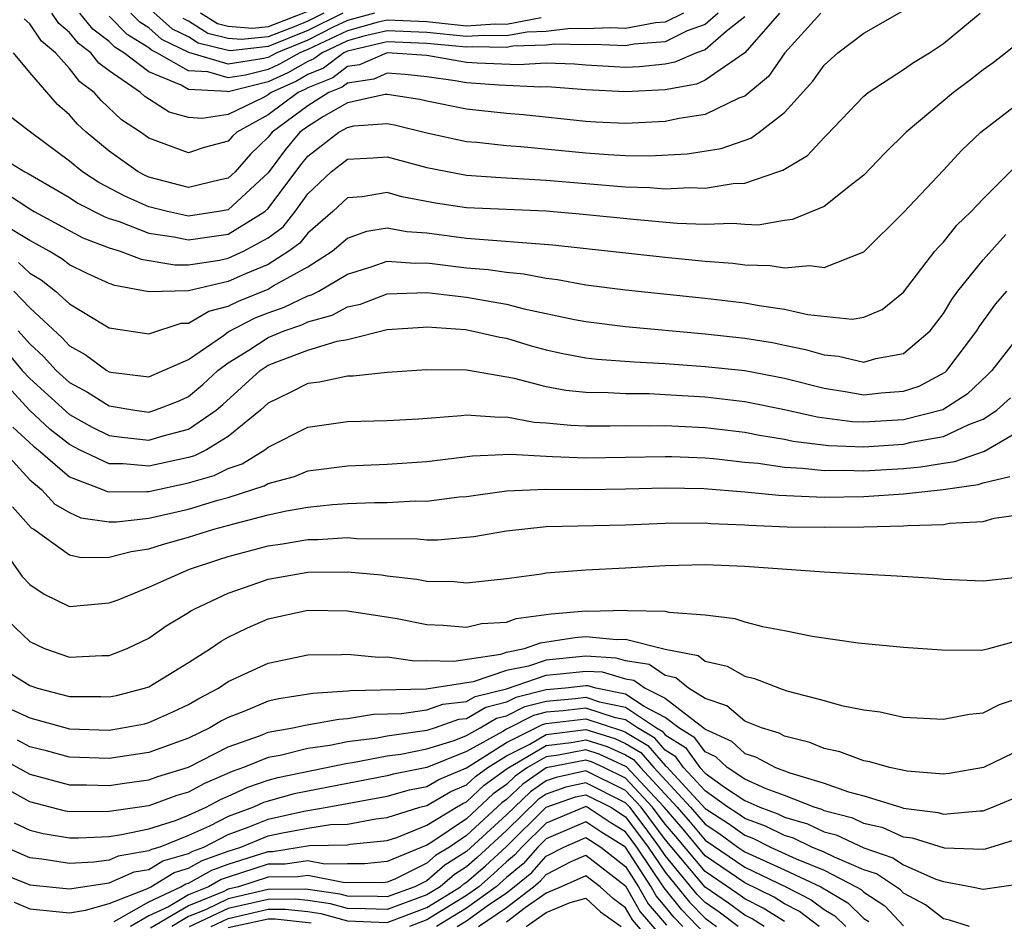
# Model space of a CAD drawing. Units: inches. Extents: x 2511000 to 2514000, y 1515000 to 1518000.
# Drawn here: x 2511034 to 2511084, y 1515155 to 1515201 of the extents above; entities that cross this region are included whole.
import ezdxf

# ---------------------------------------------------------------- set-up
doc = ezdxf.new("R2010")
doc.units = ezdxf.units.IN
doc.header["$MEASUREMENT"] = 0
doc.layers.add('LD25111515_2ft', color=83, linetype='Continuous')

msp = doc.modelspace()

# ---------------------------------------------------------------- linework, layer by layer
at = {"layer": 'LD25111515_2ft'}
for points, elevation in [([(2511050.761, 1515201), (2511049, 1515200.117), (2511047, 1515199.31), (2511045.102, 1515199.102), (2511045, 1515199.11), (2511043.488, 1515199.488), (2511043, 1515199.796), (2511042.191, 1515200.191), (2511039.047, 1515203)], 7420), ([(2511033, 1515194.079), (2511034.748, 1515193), (2511034.919, 1515192.919), (2511037, 1515191.711), (2511037.43, 1515191.43), (2511038.748, 1515190.748), (2511039, 1515190.651), (2511039.502, 1515190.498), (2511041, 1515189.916), (2511042.264, 1515189.736), (2511043, 1515189.58), (2511045, 1515189.863), (2511046.831, 1515191), (2511047, 1515191.156), (2511048.643, 1515193.357), (2511049, 1515193.786), (2511050.567, 1515195), (2511051, 1515195.244), (2511051.313, 1515195.314), (2511053, 1515195.429), (2511053.373, 1515195.373), (2511055, 1515194.964), (2511057, 1515194.532), (2511057.506, 1515194.494), (2511059, 1515194.326), (2511059.726, 1515194.274), (2511063, 1515193.956), (2511064.127, 1515193.873), (2511065, 1515193.831), (2511066.194, 1515193.806), (2511068.097, 1515193.902), (2511069.818, 1515194.182), (2511071.302, 1515194.698), (2511071.726, 1515195), (2511073, 1515195.99), (2511074.424, 1515197.576), (2511075, 1515198.383), (2511075.696, 1515199), (2511077, 1515199.979), (2511078.917, 1515201.083)], 7404), ([(2511033.881, 1515191.881), (2511035, 1515191.133), (2511035.232, 1515191), (2511037.682, 1515189.682), (2511039, 1515189.169), (2511039.556, 1515189), (2511040.607, 1515188.607), (2511042.312, 1515188.312), (2511043, 1515188.324), (2511044.556, 1515188.556), (2511045, 1515188.66), (2511045.756, 1515189), (2511047, 1515189.682), (2511047.762, 1515190.238), (2511048.361, 1515191), (2511049, 1515191.89), (2511050.179, 1515193), (2511051, 1515193.634), (2511052.296, 1515193.704), (2511053, 1515193.762), (2511055, 1515193.217), (2511057, 1515192.842), (2511058.719, 1515192.718), (2511061, 1515192.577), (2511065, 1515192.24), (2511066.215, 1515192.215), (2511067, 1515192.15), (2511068.215, 1515192.214), (2511069, 1515192.182), (2511070.416, 1515192.416), (2511071, 1515192.44), (2511072.663, 1515193), (2511072.914, 1515193.086), (2511074.167, 1515193.833), (2511075, 1515194.736), (2511075.141, 1515194.859), (2511077, 1515196.815), (2511077.218, 1515197), (2511079, 1515198.149), (2511079.496, 1515198.504), (2511080.3, 1515199), (2511081, 1515199.468), (2511082.846, 1515201)], 7402), ([(2511074.825, 1515201), (2511073.019, 1515199), (2511072.201, 1515197.799), (2511071, 1515196.813), (2511070.708, 1515196.708), (2511069, 1515195.889), (2511067.692, 1515195.692), (2511067, 1515195.531), (2511065, 1515195.435), (2511063.506, 1515195.505), (2511063, 1515195.539), (2511059.867, 1515195.867), (2511059, 1515195.936), (2511057, 1515196.151), (2511055, 1515196.562), (2511054.649, 1515196.649), (2511053, 1515196.9), (2511052.892, 1515196.892), (2511051, 1515196.47), (2511049.788, 1515195.788), (2511049, 1515195.293), (2511048.605, 1515195), (2511047.877, 1515194.124), (2511047, 1515192.96), (2511045, 1515191.096), (2511044.513, 1515191), (2511043, 1515190.775), (2511041.937, 1515191), (2511041, 1515191.246), (2511039.785, 1515191.785), (2511038.473, 1515192.473), (2511037.662, 1515193), (2511037, 1515193.548), (2511035.043, 1515195), (2511033.89, 1515195.89)], 7406), ([(2511072.753, 1515201), (2511071, 1515199.003), (2511069, 1515197.611), (2511068.577, 1515197.423), (2511067, 1515197.132), (2511065, 1515197.025), (2511063, 1515197.128), (2511061.272, 1515197.272), (2511061, 1515197.281), (2511060.734, 1515197.266), (2511058.63, 1515197.371), (2511057, 1515197.482), (2511056.413, 1515197.588), (2511055, 1515197.785), (2511053.907, 1515197.907), (2511053, 1515197.968), (2511052.325, 1515197.674), (2511051, 1515197.474), (2511050.731, 1515197.269), (2511050.058, 1515197), (2511049, 1515196.335), (2511047.201, 1515195), (2511047, 1515194.744), (2511046.114, 1515193.886), (2511045.346, 1515193), (2511045, 1515192.677), (2511044.597, 1515192.598), (2511043, 1515192.206), (2511041, 1515192.73), (2511040.813, 1515192.813), (2511040.461, 1515193), (2511039, 1515194.037), (2511037.847, 1515195), (2511037.402, 1515195.401), (2511037, 1515195.868), (2511036.396, 1515196.396), (2511035, 1515198), (2511034.186, 1515199)], 7408), ([(2511069.671, 1515201), (2511069, 1515200.427), (2511068.108, 1515200.109), (2511067, 1515199.553), (2511065.43, 1515199.43), (2511065, 1515199.351), (2511063.424, 1515199.423), (2511063, 1515199.406), (2511061.438, 1515199.438), (2511061, 1515199.385), (2511059.332, 1515199.332), (2511059, 1515199.27), (2511057.301, 1515199.301), (2511057, 1515199.28), (2511055, 1515199.474), (2511053, 1515199.551), (2511051, 1515199.087), (2511050.814, 1515199), (2511049.784, 1515198.216), (2511049, 1515197.902), (2511048.426, 1515197.574), (2511047.162, 1515197), (2511047, 1515196.878), (2511046.73, 1515196.73), (2511045, 1515195.897), (2511043.686, 1515195.686), (2511043, 1515195.747), (2511042.014, 1515196.015), (2511040.792, 1515196.792), (2511040.574, 1515197), (2511039, 1515198.09), (2511038.479, 1515198.479), (2511038.072, 1515199), (2511037.459, 1515199.46), (2511037, 1515200.027), (2511036.47, 1515200.47), (2511036.111, 1515201)], 7412), ([(2511067.919, 1515201), (2511067, 1515200.539), (2511066.5, 1515200.5), (2511065, 1515200.223), (2511064.257, 1515200.257), (2511063, 1515200.205), (2511062.221, 1515200.221), (2511061, 1515200.073), (2511060.043, 1515200.043), (2511059, 1515199.85), (2511057.87, 1515199.87), (2511057, 1515199.811), (2511055, 1515200.013), (2511053, 1515200.099), (2511051.831, 1515199.831), (2511051, 1515199.597), (2511049.718, 1515199), (2511049.31, 1515198.69), (2511049, 1515198.566), (2511048.004, 1515197.996), (2511047, 1515197.54), (2511045, 1515197.037), (2511044.948, 1515197.052), (2511043, 1515197.157), (2511042.634, 1515197.366), (2511041, 1515198.041), (2511039.746, 1515199), (2511039.283, 1515199.283), (2511039, 1515199.569), (2511038.182, 1515200.182), (2511037.521, 1515201)], 7414), ([(2511052.356, 1515201), (2511051, 1515200.618), (2511050.285, 1515200.285), (2511049, 1515199.64), (2511047.441, 1515199), (2511047.16, 1515198.84), (2511047, 1515198.767), (2511046.688, 1515198.688), (2511045, 1515198.43), (2511043.004, 1515199.005), (2511041.66, 1515199.66), (2511041, 1515200.259), (2511040.54, 1515200.54), (2511040.086, 1515201)], 7418), ([(2511049.811, 1515201), (2511049, 1515200.593), (2511048.309, 1515200.309), (2511047, 1515199.809), (2511045.663, 1515199.663), (2511045, 1515199.714), (2511043.971, 1515199.971), (2511043, 1515200.585), (2511042.721, 1515200.721)], 7422), ([(2511048.946, 1515201.054), (2511047, 1515200.309), (2511046.224, 1515200.224), (2511045, 1515200.318), (2511044.454, 1515200.454), (2511043.592, 1515201)], 7424), ([(2511071, 1515200.808), (2511070.069, 1515200.068), (2511069, 1515199.155), (2511068.565, 1515199), (2511067.481, 1515198.519), (2511067, 1515198.43), (2511065.704, 1515198.297), (2511065, 1515198.261), (2511063, 1515198.382), (2511062.43, 1515198.43), (2511061, 1515198.474), (2511059.603, 1515198.397), (2511057.522, 1515198.478), (2511057, 1515198.513), (2511055, 1515198.868), (2511053, 1515199.003), (2511051.601, 1515198.399), (2511051, 1515198.308), (2511050.258, 1515197.743), (2511049, 1515197.24), (2511048.847, 1515197.152), (2511048.512, 1515197), (2511047, 1515195.866), (2511045.423, 1515195), (2511045.208, 1515194.792), (2511045, 1515194.551), (2511043.777, 1515194.223), (2511043, 1515193.959), (2511041, 1515194.699), (2511040.578, 1515195), (2511039.63, 1515195.63), (2511038.595, 1515196.594), (2511038.245, 1515197), (2511037.532, 1515197.531), (2511037, 1515198.213), (2511036.294, 1515199), (2511035.588, 1515199.588), (2511035, 1515200.458), (2511034.714, 1515200.714)], 7410), ([(2511060.753, 1515200.754), (2511059, 1515200.429), (2511058.44, 1515200.44), (2511057, 1515200.341), (2511055, 1515200.553), (2511053, 1515200.647), (2511052.542, 1515200.542), (2511051, 1515200.108), (2511049, 1515199.164), (2511048.6, 1515199), (2511047.582, 1515198.418), (2511047, 1515198.153), (2511045.866, 1515197.866), (2511045, 1515197.734), (2511043.97, 1515198.031), (2511043, 1515198.083), (2511041.395, 1515199), (2511041.13, 1515199.13), (2511041, 1515199.247), (2511039.911, 1515199.911), (2511039, 1515200.834)], 7416), ([(2511085, 1515199.659), (2511083.51, 1515198.49), (2511083, 1515198.132), (2511082.365, 1515197.635), (2511081.504, 1515197), (2511079.125, 1515195), (2511078.057, 1515193.943), (2511077, 1515192.843), (2511076.318, 1515192.318), (2511075, 1515191.261), (2511073.403, 1515190.597), (2511073, 1515190.558), (2511071.675, 1515190.325), (2511071, 1515190.344), (2511070.394, 1515190.394), (2511069, 1515190.345), (2511067.596, 1515190.404), (2511065.403, 1515190.597), (2511062.86, 1515190.86), (2511061, 1515191.02), (2511057, 1515191.193), (2511055.427, 1515191.427), (2511053.743, 1515191.743), (2511053, 1515191.957), (2511051.746, 1515191.746), (2511051, 1515191.697), (2511050.259, 1515191), (2511049, 1515189.917), (2511048.596, 1515189.404), (2511048.043, 1515189), (2511047, 1515188.342), (2511045.866, 1515187.866), (2511045, 1515187.476), (2511043, 1515187.011), (2511041, 1515186.961), (2511039.28, 1515187.28), (2511039, 1515187.385), (2511037.885, 1515187.884), (2511037, 1515188.321), (2511036.62, 1515188.62), (2511035.977, 1515189), (2511035, 1515189.544), (2511033.611, 1515190.389)], 7400), ([(2511034.438, 1515188.438), (2511035, 1515187.904), (2511035.569, 1515187.569), (2511036.291, 1515187), (2511037, 1515186.35), (2511038.657, 1515185.343), (2511039, 1515185.145), (2511041, 1515184.846), (2511042.622, 1515185.378), (2511043, 1515185.386), (2511044.016, 1515185.984), (2511045, 1515186.233), (2511045.506, 1515186.494), (2511047, 1515187.094), (2511047.254, 1515187.254), (2511049, 1515188.223), (2511050.221, 1515189), (2511051, 1515189.663), (2511051.978, 1515190.022), (2511053, 1515190.179), (2511053.994, 1515189.994), (2511055, 1515189.931), (2511057, 1515189.658), (2511061.332, 1515189.332), (2511067, 1515188.712), (2511069, 1515188.506), (2511070.399, 1515188.399), (2511071, 1515188.319), (2511072.285, 1515188.285), (2511073, 1515188.171), (2511074.283, 1515188.283), (2511075, 1515188.187), (2511077, 1515188.969), (2511079, 1515190.957), (2511081, 1515193.084), (2511081.917, 1515194.084), (2511082.888, 1515195), (2511085, 1515196.635)], 7398), ([(2511034.193, 1515187), (2511035, 1515186.154), (2511036.641, 1515184.641), (2511037, 1515184.239), (2511037.798, 1515183.798), (2511038.88, 1515183), (2511039, 1515182.931), (2511039.082, 1515182.918), (2511041, 1515182.681), (2511043, 1515183.552), (2511044.756, 1515184.756), (2511045, 1515184.937), (2511046.353, 1515185.647), (2511047, 1515185.904), (2511047.815, 1515186.185), (2511049, 1515186.755), (2511049.194, 1515186.806), (2511049.552, 1515187), (2511051, 1515187.849), (2511052.235, 1515188.235), (2511053, 1515188.5), (2511054.407, 1515188.407), (2511055, 1515188.425), (2511057, 1515188.174), (2511058.089, 1515188.089), (2511059, 1515187.946), (2511059.873, 1515187.873), (2511061, 1515187.646), (2511061.581, 1515187.581), (2511063, 1515187.319), (2511065, 1515187.066), (2511069, 1515186.642), (2511071, 1515186.399), (2511071.732, 1515186.268), (2511073, 1515186.095), (2511074.178, 1515185.822), (2511076.415, 1515185.585), (2511077, 1515185.679), (2511077.927, 1515186.073), (2511079, 1515186.945), (2511080.577, 1515189), (2511080.766, 1515189.234), (2511081, 1515189.464), (2511081.682, 1515190.318), (2511082.397, 1515191), (2511083, 1515191.646), (2511084.678, 1515193.322)], 7396), ([(2511034.426, 1515185), (2511035, 1515184.334), (2511035.702, 1515183.702), (2511036.33, 1515183), (2511037, 1515182.39), (2511037.904, 1515181.904), (2511039, 1515181.212), (2511040.299, 1515181), (2511041, 1515180.906), (2511041.307, 1515181), (2511042.526, 1515181.474), (2511043, 1515181.681), (2511043.715, 1515182.285), (2511044.477, 1515183), (2511045, 1515183.389), (2511046.029, 1515184.029), (2511047, 1515184.667), (2511047.813, 1515185), (2511048.695, 1515185.305), (2511049, 1515185.451), (2511050.221, 1515185.779), (2511051, 1515186.201), (2511051.657, 1515186.343), (2511053, 1515186.856), (2511055, 1515186.933), (2511057, 1515186.684), (2511059, 1515186.342), (2511059.888, 1515186.111), (2511062.43, 1515185.57), (2511063, 1515185.464), (2511065, 1515185.21), (2511069, 1515184.845), (2511071, 1515184.628), (2511072.4, 1515184.401), (2511073, 1515184.28), (2511074.062, 1515184.062), (2511075, 1515183.779), (2511075.717, 1515183.717), (2511077, 1515183.418), (2511077.603, 1515183.603), (2511079, 1515183.846), (2511080.333, 1515185), (2511081, 1515185.868), (2511081.421, 1515186.579), (2511081.731, 1515187), (2511083, 1515188.577), (2511084.146, 1515189.855)], 7394), ([(2511033.89, 1515183.89), (2511034.628, 1515183), (2511035, 1515182.596), (2511037, 1515180.784), (2511038.145, 1515180.145), (2511039, 1515179.724), (2511039.637, 1515179.637), (2511041, 1515179.496), (2511041.714, 1515179.714), (2511043, 1515180.049), (2511044.394, 1515181), (2511044.722, 1515181.278), (2511046.605, 1515183), (2511047, 1515183.259), (2511047.439, 1515183.439), (2511049, 1515184.025), (2511050.48, 1515184.48), (2511051, 1515184.566), (2511053, 1515185.059), (2511054.815, 1515185.185), (2511055, 1515185.192), (2511056.945, 1515185.055), (2511057.263, 1515185), (2511058.676, 1515184.676), (2511059, 1515184.624), (2511060.248, 1515184.248), (2511061, 1515184.046), (2511061.85, 1515183.85), (2511063, 1515183.642), (2511063.572, 1515183.572), (2511065.44, 1515183.44), (2511067, 1515183.359), (2511069, 1515183.207), (2511071, 1515182.99), (2511073, 1515182.612), (2511075, 1515182.101), (2511076.056, 1515181.944), (2511077, 1515181.781), (2511077.875, 1515181.875), (2511079, 1515181.953), (2511079.786, 1515182.214), (2511081.084, 1515182.917), (2511081.171, 1515183), (2511082.686, 1515185), (2511082.803, 1515185.197), (2511083.642, 1515186.358), (2511084.191, 1515187)], 7392), ([(2511085, 1515184.99), (2511083.439, 1515183), (2511083.227, 1515182.773), (2511082.198, 1515181.802), (2511080.981, 1515181.019), (2511079, 1515180.51), (2511077, 1515180.397), (2511076.416, 1515180.416), (2511074.643, 1515180.643), (2511073, 1515181.02), (2511071, 1515181.427), (2511069, 1515181.655), (2511067, 1515181.778), (2511066.182, 1515181.818), (2511065, 1515181.826), (2511064.119, 1515181.881), (2511063, 1515181.882), (2511061.986, 1515181.986), (2511061, 1515182.17), (2511059.405, 1515182.595), (2511057, 1515183.015), (2511055, 1515183.024), (2511053, 1515182.893), (2511051.283, 1515182.717), (2511051, 1515182.712), (2511049.583, 1515182.417), (2511049, 1515182.347), (2511048.118, 1515181.882), (2511047, 1515181.347), (2511046.618, 1515181), (2511045, 1515179.677), (2511043.895, 1515179), (2511043.297, 1515178.703), (2511043, 1515178.615), (2511041, 1515178.179), (2511039.7, 1515178.3), (2511039, 1515178.295), (2511037.515, 1515179), (2511037, 1515179.264), (2511036.034, 1515180.034), (2511034.994, 1515180.994), (2511033, 1515183.173)], 7390), ([(2511034.151, 1515180.151), (2511035.187, 1515179.188), (2511035.423, 1515179), (2511037, 1515177.64), (2511038.666, 1515177), (2511038.897, 1515176.898), (2511039, 1515176.882), (2511040.896, 1515176.897), (2511041, 1515176.908), (2511043, 1515177.334), (2511044.286, 1515177.714), (2511045, 1515178.068), (2511045.7, 1515178.3), (2511046.83, 1515179), (2511047, 1515179.132), (2511049, 1515180.139), (2511051, 1515180.43), (2511053, 1515180.481), (2511054.572, 1515180.571), (2511056.732, 1515180.732), (2511057, 1515180.766), (2511058.646, 1515180.646), (2511059, 1515180.662), (2511060.403, 1515180.403), (2511061, 1515180.366), (2511062.241, 1515180.241), (2511063, 1515180.204), (2511064.204, 1515180.204), (2511065, 1515180.221), (2511066.212, 1515180.212), (2511067, 1515180.227), (2511069, 1515180.127), (2511071, 1515179.895), (2511071.747, 1515179.747), (2511073, 1515179.544), (2511073.443, 1515179.443), (2511075.218, 1515179.218), (2511077, 1515179.16), (2511079, 1515179.289), (2511079.388, 1515179.388), (2511081, 1515179.674), (2511082.283, 1515180.283), (2511083, 1515180.544), (2511083.689, 1515181), (2511084.383, 1515181.616)], 7388), ([(2511033.637, 1515179), (2511035, 1515177.492), (2511035.587, 1515177), (2511036.271, 1515176.271), (2511037, 1515175.84), (2511037.582, 1515175.582), (2511039, 1515175.37), (2511039.373, 1515175.373), (2511041, 1515175.562), (2511043, 1515176.014), (2511044.464, 1515176.464), (2511045, 1515176.607), (2511046.812, 1515177.188), (2511047, 1515177.304), (2511048.337, 1515177.663), (2511049, 1515177.937), (2511051, 1515178.2), (2511053, 1515178.28), (2511055, 1515178.417), (2511057.299, 1515178.701), (2511059.215, 1515178.785), (2511061, 1515178.676), (2511061.328, 1515178.672), (2511063, 1515178.592), (2511067, 1515178.675), (2511067.331, 1515178.669), (2511069, 1515178.599), (2511069.436, 1515178.565), (2511071, 1515178.387), (2511071.675, 1515178.325), (2511073, 1515178.123), (2511073.916, 1515178.084), (2511075, 1515177.955), (2511076.024, 1515177.976), (2511077, 1515177.945), (2511079, 1515178.068), (2511079.86, 1515178.14), (2511081, 1515178.339), (2511081.582, 1515178.418), (2511083.067, 1515178.933), (2511085, 1515180.055)], 7386), ([(2511034.135, 1515176.134), (2511035.078, 1515175.078), (2511035.209, 1515175), (2511037, 1515173.717), (2511037.585, 1515173.585), (2511039, 1515173.59), (2511040.109, 1515173.891), (2511041, 1515174.02), (2511041.74, 1515174.26), (2511043, 1515174.611), (2511044.272, 1515175), (2511045.283, 1515175.283), (2511047, 1515175.723), (2511047.937, 1515175.937), (2511049, 1515176.12), (2511050.253, 1515176.253), (2511051, 1515176.301), (2511052.355, 1515176.355), (2511053, 1515176.351), (2511054.429, 1515176.429), (2511055, 1515176.426), (2511056.628, 1515176.628), (2511057, 1515176.658), (2511059, 1515176.936), (2511060.978, 1515177.022), (2511063, 1515177), (2511065, 1515177.032), (2511067, 1515177.088), (2511068.949, 1515177.051), (2511071, 1515176.884), (2511072.712, 1515176.712), (2511075, 1515176.617), (2511077, 1515176.66), (2511079, 1515176.795), (2511080.987, 1515177.012), (2511082.747, 1515177.254), (2511083, 1515177.342), (2511084.344, 1515177.656)], 7384), ([(2511033, 1515174.918), (2511034.617, 1515172.617), (2511035, 1515172.215), (2511035.732, 1515171.732), (2511037, 1515171.119), (2511039, 1515171.291), (2511039.457, 1515171.457), (2511041, 1515172.088), (2511043.04, 1515173), (2511044.52, 1515173.48), (2511045, 1515173.624), (2511047, 1515174.16), (2511047.732, 1515174.268), (2511049, 1515174.482), (2511049.512, 1515174.488), (2511051, 1515174.583), (2511051.454, 1515174.546), (2511054.527, 1515174.527), (2511055, 1515174.476), (2511055.53, 1515174.47), (2511057.357, 1515174.643), (2511059, 1515174.931), (2511061, 1515175.134), (2511065, 1515175.22), (2511067, 1515175.304), (2511069, 1515175.32), (2511069.294, 1515175.294), (2511071, 1515175.234), (2511071.212, 1515175.212), (2511073.131, 1515175.131), (2511075, 1515175.103), (2511077, 1515175.124), (2511079, 1515175.174), (2511079.195, 1515175.195), (2511081, 1515175.247), (2511081.302, 1515175.302), (2511083, 1515175.388), (2511083.559, 1515175.559), (2511085, 1515175.765)], 7382), ([(2511033.126, 1515171.126), (2511035, 1515169.343), (2511035.753, 1515169), (2511037, 1515168.564), (2511038.65, 1515168.65), (2511039, 1515168.65), (2511039.913, 1515169), (2511041, 1515169.522), (2511041.864, 1515170.136), (2511043, 1515170.807), (2511043.113, 1515170.887), (2511043.315, 1515171), (2511045, 1515171.791), (2511046.196, 1515172.196), (2511047, 1515172.489), (2511049, 1515172.843), (2511051, 1515172.865), (2511052.707, 1515172.707), (2511053, 1515172.662), (2511054.498, 1515172.498), (2511055, 1515172.391), (2511056.374, 1515172.374), (2511057, 1515172.3), (2511059, 1515172.526), (2511060.761, 1515172.762), (2511061, 1515172.812), (2511063, 1515172.953), (2511065, 1515173.054), (2511067, 1515173.176), (2511069, 1515173.221), (2511071, 1515173.137), (2511075, 1515172.855), (2511078.651, 1515172.651), (2511080.534, 1515172.534), (2511081, 1515172.491), (2511083, 1515172.403), (2511084.574, 1515172.574)], 7380), ([(2511033.853, 1515167.853), (2511035, 1515167.135), (2511035.395, 1515167), (2511037, 1515166.577), (2511038.577, 1515166.577), (2511039, 1515166.564), (2511039.366, 1515166.634), (2511040.784, 1515167), (2511041, 1515167.074), (2511043, 1515168.291), (2511044.109, 1515169), (2511044.632, 1515169.368), (2511045, 1515169.574), (2511045.958, 1515170.042), (2511047, 1515170.496), (2511049, 1515170.923), (2511051, 1515170.9), (2511053.495, 1515170.505), (2511055, 1515170.21), (2511055.823, 1515170.176), (2511057, 1515170.067), (2511057.748, 1515170.252), (2511059, 1515170.332), (2511059.49, 1515170.509), (2511061.262, 1515170.738), (2511063, 1515170.891), (2511063.121, 1515170.88), (2511065, 1515170.93), (2511065.093, 1515170.907), (2511067, 1515170.874), (2511067.175, 1515170.825), (2511069, 1515170.699), (2511070.507, 1515170.507), (2511071, 1515170.346), (2511071.891, 1515170.109), (2511073, 1515169.902), (2511074.388, 1515169.612), (2511076.716, 1515169.284), (2511079, 1515169.073), (2511080.923, 1515168.923), (2511082.919, 1515168.919), (2511083, 1515168.926), (2511083.29, 1515169), (2511084.639, 1515169.361)], 7378), ([(2511034.058, 1515165.942), (2511035, 1515165.499), (2511037, 1515164.945), (2511039, 1515164.892), (2511039.675, 1515165), (2511040.788, 1515165.212), (2511041, 1515165.267), (2511042.199, 1515165.801), (2511043, 1515166.179), (2511043.513, 1515166.487), (2511044.503, 1515167), (2511045, 1515167.329), (2511047, 1515168.263), (2511049, 1515168.673), (2511050.692, 1515168.692), (2511051, 1515168.718), (2511052.556, 1515168.556), (2511053, 1515168.571), (2511054.384, 1515168.384), (2511055, 1515168.399), (2511056.36, 1515168.36), (2511058.721, 1515168.721), (2511059, 1515168.815), (2511059.914, 1515169), (2511060.711, 1515169.289), (2511062.443, 1515169.557), (2511063, 1515169.606), (2511064.549, 1515169.451), (2511065, 1515169.464), (2511067, 1515168.972), (2511068.65, 1515168.65), (2511069, 1515168.364), (2511070.109, 1515168.109), (2511071, 1515167.603), (2511071.486, 1515167.486), (2511072.744, 1515167), (2511073.127, 1515166.873), (2511075, 1515166.377), (2511075.872, 1515166.128), (2511077, 1515165.904), (2511077.812, 1515165.812), (2511079, 1515165.545), (2511081, 1515165.433), (2511082.301, 1515165.699), (2511083, 1515165.761), (2511083.82, 1515166.18), (2511085, 1515166.572)], 7376), ([(2511085, 1515163.961), (2511083.015, 1515163), (2511081.296, 1515162.704), (2511081, 1515162.67), (2511079.184, 1515162.816), (2511078.287, 1515163), (2511077.297, 1515163.297), (2511077, 1515163.343), (2511075.795, 1515163.795), (2511075, 1515163.967), (2511074.272, 1515164.272), (2511073, 1515164.591), (2511072.734, 1515164.734), (2511071.838, 1515165), (2511071, 1515165.346), (2511070.104, 1515166.104), (2511069, 1515166.48), (2511068.171, 1515167), (2511067.527, 1515167.527), (2511067, 1515167.63), (2511066.197, 1515168.197), (2511065, 1515168.38), (2511064.519, 1515168.519), (2511063, 1515168.607), (2511061, 1515168.416), (2511060.112, 1515168.112), (2511059, 1515167.887), (2511057.321, 1515167.321), (2511054.954, 1515166.954), (2511051.133, 1515166.867), (2511051, 1515166.845), (2511049.261, 1515166.739), (2511047.538, 1515166.462), (2511047, 1515166.34), (2511045.858, 1515165.858), (2511045, 1515165.528), (2511044.653, 1515165.347), (2511044.073, 1515165), (2511043, 1515164.484), (2511041, 1515163.762), (2511039, 1515163.465), (2511037, 1515163.519), (2511035.846, 1515163.846), (2511035, 1515164.05), (2511034.387, 1515164.387)], 7374), ([(2511033.498, 1515163.498), (2511035, 1515162.668), (2511037, 1515162.134), (2511037.865, 1515162.135), (2511039, 1515162.106), (2511039.777, 1515162.223), (2511041, 1515162.381), (2511041.455, 1515162.545), (2511043, 1515163.021), (2511045, 1515164.038), (2511046.621, 1515164.622), (2511047, 1515164.778), (2511048.252, 1515165), (2511048.862, 1515165.138), (2511050.561, 1515165.439), (2511051, 1515165.466), (2511052.311, 1515165.689), (2511053.721, 1515165.721), (2511055, 1515165.905), (2511055.807, 1515166.193), (2511057, 1515166.331), (2511057.42, 1515166.58), (2511059, 1515166.97), (2511061, 1515167.651), (2511061.715, 1515167.715), (2511063, 1515167.862), (2511063.815, 1515167.815), (2511065, 1515167.474), (2511065.411, 1515167.411), (2511065.993, 1515167), (2511067, 1515166.49), (2511068.975, 1515164.975), (2511069, 1515164.939), (2511070.335, 1515164.335), (2511071, 1515163.703), (2511071.542, 1515163.542), (2511072.554, 1515163), (2511073.269, 1515162.732), (2511075, 1515162.223), (2511076.219, 1515161.781), (2511077, 1515161.572), (2511078.859, 1515161), (2511079, 1515160.962), (2511080.739, 1515160.739), (2511081, 1515160.656), (2511082.83, 1515160.83), (2511083, 1515160.825), (2511083.47, 1515161), (2511085, 1515161.647)], 7372), ([(2511085, 1515159.474), (2511083.107, 1515158.893), (2511083, 1515158.877), (2511081.063, 1515158.937), (2511079.443, 1515159.443), (2511079, 1515159.5), (2511077.965, 1515159.965), (2511077, 1515160.185), (2511076.448, 1515160.448), (2511075, 1515160.831), (2511074.886, 1515160.886), (2511074.495, 1515161), (2511073, 1515161.587), (2511072.074, 1515161.926), (2511071, 1515162.418), (2511070.113, 1515163), (2511069.542, 1515163.542), (2511069, 1515163.787), (2511068.496, 1515164.496), (2511067.686, 1515165), (2511067, 1515165.529), (2511065.929, 1515166.071), (2511065, 1515166.692), (2511063.497, 1515167), (2511063.111, 1515167.111), (2511063, 1515167.117), (2511061.975, 1515167), (2511061, 1515166.915), (2511059.47, 1515166.53), (2511059, 1515166.291), (2511057.965, 1515166.035), (2511057, 1515165.464), (2511056.584, 1515165.416), (2511055.422, 1515165), (2511055, 1515164.867), (2511053, 1515164.587), (2511052.488, 1515164.488), (2511051, 1515164.291), (2511050.105, 1515164.105), (2511049, 1515163.955), (2511047.616, 1515163.616), (2511047, 1515163.507), (2511045.772, 1515163), (2511045.197, 1515162.803), (2511043.798, 1515162.202), (2511043, 1515161.769), (2511042.411, 1515161.589), (2511041, 1515161.08), (2511039, 1515160.791), (2511037, 1515160.779), (2511036.81, 1515160.81), (2511035, 1515161.276), (2511033, 1515162.39)], 7370), ([(2511034.214, 1515160.214), (2511035, 1515159.854), (2511035.677, 1515159.676), (2511037, 1515159.459), (2511037.459, 1515159.459), (2511039, 1515159.535), (2511039.624, 1515159.624), (2511041, 1515159.911), (2511042.343, 1515160.343), (2511043, 1515160.606), (2511043.884, 1515161), (2511044.607, 1515161.393), (2511045, 1515161.559), (2511045.981, 1515162.019), (2511047, 1515162.367), (2511047.497, 1515162.503), (2511051, 1515163.22), (2511051.254, 1515163.254), (2511053, 1515163.591), (2511053.684, 1515163.684), (2511055, 1515163.939), (2511056.37, 1515164.37), (2511057, 1515164.62), (2511057.682, 1515165), (2511058.51, 1515165.49), (2511059, 1515165.611), (2511059.921, 1515166.079), (2511061, 1515166.351), (2511062.479, 1515166.479), (2511063, 1515166.543), (2511063.684, 1515166.316), (2511065, 1515166.046), (2511066.565, 1515165), (2511066.838, 1515164.838), (2511067, 1515164.651), (2511068.018, 1515164.018), (2511068.741, 1515163), (2511069, 1515162.718), (2511069.983, 1515162.017), (2511071, 1515161.35), (2511071.764, 1515161), (2511072.672, 1515160.672), (2511073, 1515160.508), (2511074.167, 1515160.167), (2511075, 1515159.77), (2511075.609, 1515159.609), (2511077, 1515158.952), (2511078.462, 1515158.462), (2511079, 1515158.101), (2511080.619, 1515157.381), (2511081, 1515157.261), (2511082.438, 1515157), (2511083, 1515156.874), (2511084.852, 1515157.148)], 7368), ([(2511082.32, 1515155), (2511081.317, 1515155.317), (2511081, 1515155.382), (2511080.094, 1515156.094), (2511079, 1515156.681), (2511078.845, 1515156.845), (2511077.643, 1515157.643), (2511077, 1515157.859), (2511075.518, 1515158.482), (2511075, 1515158.747), (2511074.387, 1515159), (2511073.448, 1515159.447), (2511073, 1515159.578), (2511072.053, 1515160.053), (2511071, 1515160.433), (2511070.673, 1515160.673), (2511070.157, 1515161), (2511069, 1515161.824), (2511067.923, 1515163), (2511067.539, 1515163.539), (2511067, 1515163.875), (2511066.48, 1515164.48), (2511065.599, 1515165), (2511065, 1515165.401), (2511064.496, 1515165.504), (2511063, 1515166), (2511061.861, 1515165.861), (2511061, 1515165.786), (2511060.372, 1515165.628), (2511059, 1515164.932), (2511058.813, 1515164.813), (2511057, 1515163.804), (2511055, 1515163.011), (2511053.324, 1515162.676), (2511053, 1515162.586), (2511049, 1515161.82), (2511048.323, 1515161.677), (2511047, 1515161.315), (2511046.765, 1515161.235), (2511046.264, 1515161), (2511045, 1515160.533), (2511044.046, 1515160.047), (2511043, 1515159.58), (2511041.551, 1515159), (2511041.124, 1515158.876), (2511041, 1515158.801), (2511039.457, 1515158.543), (2511039, 1515158.342), (2511038.231, 1515158.231), (2511037, 1515158.17), (2511035.609, 1515158.391), (2511035, 1515158.452), (2511033.233, 1515159.233)], 7366), ([(2511033, 1515157.9), (2511035, 1515157.093), (2511037, 1515156.903), (2511039, 1515157.195), (2511040.252, 1515157.748), (2511041, 1515157.873), (2511041.701, 1515158.299), (2511043, 1515158.676), (2511043.208, 1515158.792), (2511043.772, 1515159), (2511045, 1515159.627), (2511045.994, 1515159.994), (2511047, 1515160.407), (2511048.805, 1515160.805), (2511049.97, 1515161), (2511053, 1515161.567), (2511054.124, 1515161.876), (2511055, 1515162.051), (2511055.598, 1515162.402), (2511057, 1515162.988), (2511059, 1515164.262), (2511060.822, 1515165.177), (2511061, 1515165.222), (2511063, 1515165.457), (2511064.851, 1515164.851), (2511065, 1515164.783), (2511066.121, 1515164.121), (2511067, 1515163.099), (2511067.061, 1515163.061), (2511069, 1515160.939), (2511070.186, 1515160.186), (2511071, 1515159.591), (2511071.434, 1515159.434), (2511072.3, 1515159), (2511073.591, 1515158.409), (2511075, 1515157.828), (2511076.615, 1515157), (2511076.858, 1515156.858), (2511077, 1515156.719), (2511078.047, 1515156.047), (2511079, 1515155.034)], 7364), ([(2511034.225, 1515156.226), (2511035, 1515155.88), (2511037, 1515155.694), (2511037.817, 1515155.817), (2511039, 1515156.164), (2511040.902, 1515156.902), (2511041.091, 1515157), (2511042.278, 1515157.722), (2511043, 1515157.932), (2511043.686, 1515158.314), (2511045, 1515158.798), (2511045.635, 1515159), (2511047, 1515159.561), (2511047.72, 1515159.72), (2511049, 1515159.955), (2511050.142, 1515160.142), (2511051, 1515160.155), (2511052.427, 1515160.427), (2511053, 1515160.488), (2511054.648, 1515161), (2511055, 1515161.091), (2511056.203, 1515161.797), (2511057, 1515162.13), (2511057.447, 1515162.553), (2511058.069, 1515163), (2511059, 1515163.592), (2511060.186, 1515164.186), (2511061, 1515164.662), (2511063, 1515164.918), (2511064.46, 1515164.46), (2511065, 1515164.212), (2511065.762, 1515163.762), (2511066.417, 1515163), (2511068.275, 1515161), (2511069, 1515160.144), (2511069.7, 1515159.7), (2511070.656, 1515159), (2511071, 1515158.765), (2511073, 1515157.86), (2511074.824, 1515157), (2511076.198, 1515156.198), (2511077, 1515155.409), (2511077.249, 1515155.249)], 7362), ([(2511039.255, 1515155.255), (2511041, 1515156.242), (2511042.616, 1515157), (2511042.855, 1515157.145), (2511043, 1515157.187), (2511044.164, 1515157.836), (2511045, 1515158.144), (2511047, 1515158.781), (2511047.218, 1515158.782), (2511049.082, 1515159.082), (2511051, 1515159.111), (2511051.137, 1515159.137), (2511053, 1515159.336), (2511053.487, 1515159.488), (2511055, 1515160.094), (2511056.48, 1515161), (2511056.808, 1515161.193), (2511057, 1515161.273), (2511057.888, 1515162.112), (2511059.046, 1515162.954), (2511061, 1515164.105), (2511062.262, 1515164.262), (2511063, 1515164.404), (2511064.068, 1515164.068), (2511065, 1515163.641), (2511065.403, 1515163.403), (2511065.75, 1515163), (2511067.601, 1515161), (2511068.255, 1515160.255), (2511069, 1515159.349), (2511071, 1515157.979), (2511073.067, 1515157), (2511074.348, 1515156.348), (2511075, 1515155.85), (2511075.537, 1515155.537), (2511076.084, 1515155)], 7360), ([(2511074.744, 1515155), (2511073.755, 1515155.755), (2511073, 1515156.139), (2511072.475, 1515156.475), (2511071, 1515157.192), (2511069, 1515158.559), (2511067.896, 1515159.896), (2511066.939, 1515161), (2511065.044, 1515163.044), (2511063.677, 1515163.677), (2511063, 1515163.889), (2511061.626, 1515163.626), (2511061, 1515163.548), (2511060.064, 1515163), (2511059.436, 1515162.564), (2511059, 1515162.154), (2511058.328, 1515161.672), (2511057, 1515160.428), (2511055.24, 1515159.24), (2511055, 1515159.093), (2511053, 1515158.263), (2511051.848, 1515158.152), (2511051, 1515158.161), (2511049.855, 1515158.145), (2511049, 1515158.313), (2511047.863, 1515158.137), (2511047, 1515158.13), (2511045, 1515157.489), (2511044.642, 1515157.358), (2511044, 1515157), (2511043, 1515156.591), (2511041.993, 1515155.993), (2511041, 1515155.528), (2511040.068, 1515155)], 7358), ([(2511073, 1515155.243), (2511071.929, 1515155.929), (2511071, 1515156.385), (2511070.648, 1515156.648), (2511069, 1515157.772), (2511067.537, 1515159.537), (2511067, 1515160.15), (2511066.364, 1515161), (2511065, 1515162.46), (2511063.907, 1515163), (2511063.285, 1515163.285), (2511063, 1515163.375), (2511061, 1515162.989), (2511059.827, 1515162.173), (2511059, 1515161.397), (2511058.769, 1515161.231), (2511057, 1515159.588), (2511056.128, 1515159), (2511055.43, 1515158.57), (2511055, 1515158.192), (2511053.383, 1515157.383), (2511053, 1515157.223), (2511052.796, 1515157.204), (2511050.782, 1515157.218), (2511049, 1515157.568), (2511048.508, 1515157.492), (2511047, 1515157.479), (2511045.51, 1515157), (2511045, 1515156.877), (2511044.767, 1515156.767), (2511043, 1515156.045), (2511041.082, 1515154.918)], 7356), ([(2511071.981, 1515155), (2511071.383, 1515155.383), (2511071, 1515155.571), (2511070.181, 1515156.181), (2511069, 1515156.986), (2511067, 1515159.383), (2511065.789, 1515161), (2511065, 1515161.845), (2511063, 1515162.837), (2511061.499, 1515162.501), (2511061, 1515162.327), (2511060.217, 1515161.783), (2511059, 1515160.622), (2511057, 1515158.771), (2511055.905, 1515158.095), (2511055, 1515157.302), (2511054.397, 1515157), (2511053, 1515156.494), (2511052.513, 1515156.513), (2511051, 1515156.523), (2511050.628, 1515156.628), (2511048.88, 1515156.88), (2511047, 1515156.867), (2511045, 1515156.387), (2511043.843, 1515155.843), (2511043, 1515155.498), (2511042.161, 1515155)], 7354), ([(2511070.674, 1515155), (2511069.715, 1515155.715), (2511069, 1515156.202), (2511068.607, 1515156.607), (2511067, 1515158.575), (2511066.713, 1515159), (2511065.982, 1515159.982), (2511065.214, 1515161), (2511065, 1515161.229), (2511063, 1515162.236), (2511061.99, 1515162.01), (2511061, 1515161.665), (2511060.608, 1515161.392), (2511059, 1515159.829), (2511057.532, 1515158.468), (2511057, 1515158.003), (2511056.38, 1515157.62), (2511055.672, 1515157), (2511055, 1515156.587), (2511053, 1515155.85), (2511051.893, 1515155.893), (2511051, 1515155.899), (2511050.141, 1515156.141), (2511049, 1515156.309), (2511048.375, 1515156.375), (2511047, 1515156.366), (2511045, 1515155.897), (2511043.027, 1515154.973)], 7352), ([(2511044.134, 1515155), (2511045, 1515155.407), (2511047, 1515155.864), (2511047.87, 1515155.87), (2511049, 1515155.75), (2511049.654, 1515155.654), (2511051, 1515155.275), (2511053, 1515155.206), (2511055, 1515155.962), (2511056.688, 1515157), (2511056.854, 1515157.146), (2511057, 1515157.236), (2511057.942, 1515158.058), (2511059, 1515159.035), (2511060.998, 1515161.002), (2511062.48, 1515161.52), (2511063, 1515161.636), (2511064.256, 1515161), (2511065, 1515160.522), (2511066.142, 1515159), (2511067, 1515157.727), (2511068.221, 1515156.221), (2511069, 1515155.417), (2511069.581, 1515155)], 7350), ([(2511069, 1515154.612), (2511067.835, 1515155.835), (2511066.943, 1515156.943), (2511065.571, 1515159), (2511065, 1515159.761), (2511064.233, 1515160.233), (2511063.07, 1515161), (2511063, 1515161.035), (2511062.971, 1515161.029), (2511061, 1515160.206), (2511059.775, 1515159), (2511059.413, 1515158.587), (2511059, 1515158.247), (2511058.352, 1515157.648), (2511057.609, 1515157), (2511057, 1515156.56), (2511055, 1515155.337), (2511054.116, 1515155)], 7348), ([(2511067.884, 1515155), (2511067.449, 1515155.449), (2511067, 1515156.009), (2511066.543, 1515156.543), (2511066.284, 1515157), (2511065, 1515159), (2511063.761, 1515159.761), (2511063, 1515160.263), (2511061, 1515159.408), (2511060.586, 1515159), (2511059.845, 1515158.155), (2511059, 1515157.458), (2511058.489, 1515157), (2511057, 1515155.924), (2511055.482, 1515155)], 7346), ([(2511056.526, 1515155), (2511057, 1515155.288), (2511058.04, 1515156.04), (2511059, 1515156.691), (2511059.4, 1515157), (2511060.278, 1515157.722), (2511061, 1515158.547), (2511061.886, 1515159), (2511063, 1515159.481), (2511063.761, 1515159), (2511065, 1515158.024), (2511065.658, 1515157), (2511066.142, 1515156.142), (2511067.063, 1515155.063)], 7344), ([(2511057.594, 1515155), (2511059, 1515155.953), (2511060.357, 1515157), (2511060.71, 1515157.29), (2511061, 1515157.622), (2511062.27, 1515158.27), (2511063, 1515158.598), (2511065, 1515157.049), (2511065.742, 1515155.742), (2511067, 1515154.277)], 7342), ([(2511067, 1515153.413), (2511065.342, 1515155.342), (2511065, 1515155.946), (2511064.388, 1515156.388), (2511063.719, 1515157), (2511063, 1515157.556), (2511061.762, 1515157), (2511061, 1515156.679), (2511059.941, 1515155.941), (2511059, 1515155.216)], 7340), ([(2511059.993, 1515155), (2511061, 1515155.701), (2511062.212, 1515156.212), (2511063, 1515156.425), (2511063.744, 1515155.744), (2511064.774, 1515155)], 7338), ([(2511049.167, 1515155.167), (2511047.365, 1515155.365), (2511047, 1515155.362), (2511045, 1515154.926)], 7348)]:
    msp.add_lwpolyline(points, dxfattribs=dict(at, elevation=elevation))

doc.saveas('drawing.dxf')
